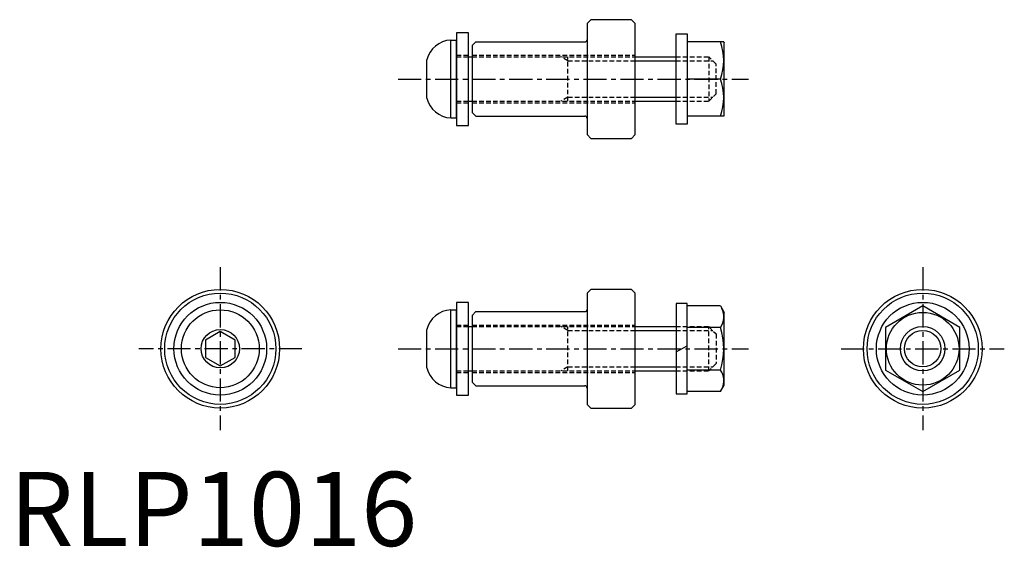
# Model space of a CAD drawing. Extents: x 1 to 134, y 0 to 71.
import ezdxf

# ---------------------------------------------------------------- set-up
doc = ezdxf.new("R2010")
doc.units = 0
doc.header["$LTSCALE"] = 2.5
doc.header["$MEASUREMENT"] = 0
doc.linetypes.add('CENTER', pattern=[2, 1.25, -0.25, 0.25, -0.25])
doc.linetypes.add('HIDDEN', pattern=[0.375, 0.25, -0.125])
doc.layers.get('0').update_dxf_attribs({"linetype": 'CONTINUOUS'})
for name, color, linetype in [('1', 1, 'CENTER'), ('2', 2, 'HIDDEN'), ('3', 3, 'CONTINUOUS')]:
    doc.layers.add(name, color=color, linetype=linetype)
doc.styles.add('Standard1', font='ARIAL.TTF')

msp = doc.modelspace()

# ---------------------------------------------------------------- linework, layer by layer
for p, q in [((77.9, 70.47), (78.4, 70.97)), ((77.9, 70.47), (77.9, 55.47)), ((83.9, 70.97), (78.4, 70.97)), ((84.4, 70.47), (83.9, 70.97)), ((84.4, 55.47), (84.4, 70.47)), ((60.3, 69.22), (60.3, 56.72)), ((61.9, 69.22), (60.3, 69.22)), ((61.9, 56.72), (61.9, 69.22)), ((89.89, 69.07), (91.39, 69.07)), ((89.89, 56.87), (89.89, 69.07)), ((91.39, 69.07), (91.39, 56.87)), ((59.5, 68.22), (60.3, 68.22)), ((59.5, 57.72), (59.5, 68.22)), ((60.3, 57.72), (60.3, 68.22)), ((62.4, 67.47), (62.9, 67.97)), ((62.9, 67.97), (77.6, 67.97)), ((96.34, 67.97), (91.39, 67.97)), ((96.34, 67.97), (96.39, 67.87)), ((96.39, 58.07), (96.39, 67.87)), ((62.4, 67.47), (62.4, 58.47)), ((56.3, 60.39), (56.3, 65.56)), ((84.4, 65.97), (89.89, 65.97)), ((95.89, 62.97), (91.39, 62.97)), ((61.9, 59.97), (62.4, 59.97)), ((84.4, 59.97), (89.89, 59.97)), ((62.4, 58.47), (62.9, 57.97)), ((59.5, 57.72), (60.3, 57.72)), ((62.9, 57.97), (77.6, 57.97)), ((96.34, 57.97), (91.39, 57.97)), ((96.34, 57.97), (96.39, 58.07)), ((60.3, 56.72), (61.9, 56.72)), ((91.39, 56.87), (89.89, 56.87)), ((78.4, 54.97), (77.9, 55.47)), ((78.4, 54.97), (83.9, 54.97)), ((84.4, 55.47), (83.9, 54.97)), ((77.9, 34.1), (78.4, 34.6)), ((83.9, 34.6), (78.4, 34.6)), ((84.4, 34.1), (83.9, 34.6)), ((77.9, 34.1), (77.9, 19.1)), ((84.4, 19.1), (84.4, 34.1)), ((61.9, 32.85), (60.3, 32.85)), ((60.3, 32.85), (60.3, 20.35)), ((61.9, 20.35), (61.9, 32.85)), ((91.39, 32.7), (89.89, 32.7)), ((89.89, 32.7), (89.89, 20.5)), ((91.39, 20.5), (91.39, 32.7)), ((95.89, 32.37), (91.39, 32.37)), ((95.89, 32.37), (96.39, 31.5)), ((123.16, 32.37), (118.16, 29.48)), ((128.16, 29.48), (123.16, 32.37)), ((59.5, 21.35), (59.5, 31.85)), ((59.5, 31.85), (60.3, 31.85)), ((60.3, 21.35), (60.3, 31.85)), ((62.4, 31.1), (62.9, 31.6)), ((62.4, 31.1), (62.4, 22.1)), ((62.9, 31.6), (77.6, 31.6)), ((96.39, 21.7), (96.39, 31.5)), ((84.4, 29.6), (89.89, 29.6)), ((95.89, 29.48), (91.39, 29.48)), ((118.16, 29.48), (118.16, 23.71)), ((128.16, 23.71), (128.16, 29.48)), ((28.43, 28.91), (26.43, 27.75)), ((30.43, 27.75), (28.43, 28.91)), ((56.3, 24.01), (56.3, 29.18)), ((26.43, 27.75), (26.43, 25.44)), ((30.43, 25.44), (30.43, 27.75)), ((89.89, 26.19), (91.39, 26.99)), ((26.43, 25.44), (28.43, 24.29)), ((28.43, 24.29), (30.43, 25.44)), ((61.9, 23.6), (62.4, 23.6)), ((84.4, 23.6), (89.89, 23.6)), ((95.89, 23.71), (91.39, 23.71)), ((118.16, 23.71), (123.16, 20.82)), ((123.16, 20.82), (128.16, 23.71)), ((59.5, 21.35), (60.3, 21.35)), ((62.4, 22.1), (62.9, 21.6)), ((62.9, 21.6), (77.6, 21.6)), ((95.89, 20.82), (96.39, 21.7)), ((60.3, 20.35), (61.9, 20.35)), ((89.89, 20.5), (91.39, 20.5)), ((95.89, 20.82), (91.39, 20.82)), ((78.4, 18.6), (77.9, 19.1)), ((78.4, 18.6), (83.9, 18.6)), ((84.4, 19.1), (83.9, 18.6))]:
    msp.add_line(p, q)
for centre, radius in [((28.43, 26.6), 8), ((123.16, 26.6), 8), ((28.43, 26.6), 7.5), ((123.16, 26.6), 7.5), ((28.43, 26.6), 6.25), ((123.16, 26.6), 6.25), ((28.43, 26.6), 5.25), ((123.16, 26.6), 4.9), ((28.43, 26.6), 2.59), ((123.16, 26.6), 2.46)]:
    msp.add_circle(centre, radius)
for centre, radius, start, end in [((59.7, 64.73), 3.5, 93.2758, 166.2709), ((77.6, 68.27), 0.3, 270, 0), ((89.11, 65.47), 7.22, 339.7438, 20.2562), ((89.11, 60.47), 7.22, 339.7438, 20.2562), ((59.7, 61.22), 3.5, 193.7291, 266.7242), ((77.6, 57.67), 0.3, 0, 90), ((77.6, 31.9), 0.3, 270, 0), ((93.78, 30.93), 2.56, 325.6158, 25.6158), ((59.7, 28.35), 3.5, 93.2758, 166.2709), ((86.78, 26.6), 9.55, 342.412, 17.588), ((59.7, 24.84), 3.5, 193.7291, 266.7242), ((93.78, 22.27), 2.56, 334.3842, 34.3842), ((77.6, 21.3), 0.3, 0, 90)]:
    msp.add_arc(centre, radius, start, end)
at = {"layer": '1'}
for p, q in [((52.4, 62.97), (99.65, 62.97)), ((28.43, 37.6), (28.43, 15.6)), ((123.16, 37.6), (123.16, 15.6)), ((39.43, 26.6), (17.43, 26.6)), ((52.4, 26.6), (99.65, 26.6)), ((112.16, 26.6), (134.16, 26.6))]:
    msp.add_line(p, q, dxfattribs=at)
at = {"layer": '2'}
for p, q in [((60.3, 66.17), (61.9, 66.17)), ((60.3, 65.97), (61.9, 65.97)), ((61.9, 65.97), (62.4, 65.97)), ((62.4, 66.17), (84.4, 66.17)), ((62.4, 65.97), (84.4, 65.97)), ((75.3, 65.43), (74.36, 65.97)), ((75.3, 59.97), (75.3, 65.97)), ((75.3, 65.43), (84.4, 65.43)), ((89.89, 65.97), (94.3, 65.97)), ((89.89, 65.43), (94.84, 65.43)), ((94.3, 65.97), (94.3, 59.97)), ((95.3, 64.97), (94.3, 65.97)), ((95.3, 60.97), (95.3, 64.97)), ((60.3, 59.97), (61.9, 59.97)), ((60.3, 59.77), (61.9, 59.77)), ((62.4, 59.97), (84.4, 59.97)), ((62.4, 59.77), (84.4, 59.77)), ((75.3, 60.51), (74.36, 59.97)), ((75.3, 60.51), (84.4, 60.51)), ((89.89, 60.51), (94.84, 60.51)), ((89.89, 59.97), (94.3, 59.97)), ((94.3, 59.97), (95.3, 60.97)), ((60.3, 29.8), (61.9, 29.8)), ((60.3, 29.6), (61.9, 29.6)), ((61.9, 29.6), (62.4, 29.6)), ((62.4, 29.8), (84.4, 29.8)), ((62.4, 29.6), (84.4, 29.6)), ((75.3, 29.06), (74.36, 29.6)), ((75.3, 23.6), (75.3, 29.6)), ((89.89, 29.6), (94.3, 29.6)), ((94.3, 23.6), (94.3, 29.6)), ((94.3, 29.6), (95.3, 28.6)), ((75.3, 29.06), (84.4, 29.06)), ((89.89, 29.06), (94.84, 29.06)), ((95.3, 28.6), (95.3, 24.6)), ((75.3, 24.14), (74.36, 23.6)), ((75.3, 24.14), (84.4, 24.14)), ((89.89, 24.14), (94.84, 24.14)), ((95.3, 24.6), (94.3, 23.6)), ((60.3, 23.6), (61.9, 23.6)), ((60.3, 23.4), (61.9, 23.4)), ((62.4, 23.6), (84.4, 23.6)), ((62.4, 23.4), (84.4, 23.4)), ((89.89, 23.6), (94.3, 23.6))]:
    msp.add_line(p, q, dxfattribs=at)
at = {"layer": '3'}
for p, q in [((84.4, 65.43), (89.89, 65.43)), ((84.4, 60.51), (89.89, 60.51)), ((84.4, 29.06), (89.89, 29.06)), ((84.4, 24.14), (89.89, 24.14))]:
    msp.add_line(p, q, dxfattribs=at)
msp.add_circle((123.16, 26.6), 3, dxfattribs=at)

# ---------------------------------------------------------------- texts
at = {"color": 3, "style": 'Standard1'}
msp.add_text('RLP1016', height=10, dxfattribs=at).set_placement((0, 0))

doc.saveas('drawing.dxf')
